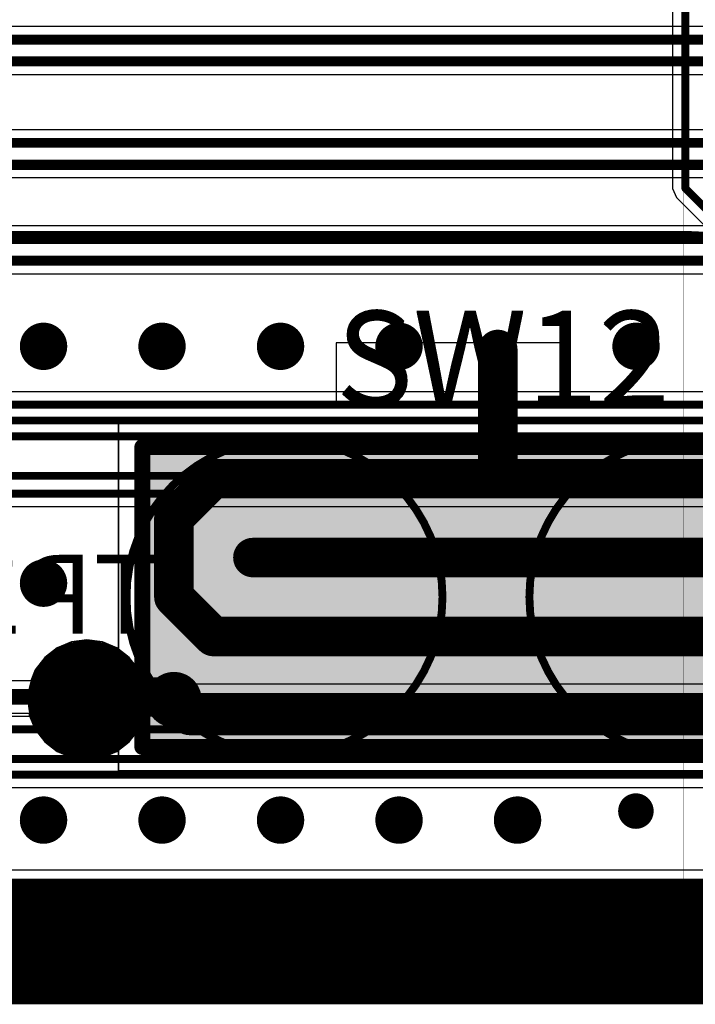
# Model space of a CAD drawing. Units: millimetres. Extents: x -1 to 151, y -3 to 70.
# Drawn here: x 75 to 84, y 0 to 13 of the extents above; entities that cross this region are included whole.
import ezdxf

# ---------------------------------------------------------------- set-up
doc = ezdxf.new("R2010")
doc.units = ezdxf.units.MM
for name, color, linetype in [('BottomLayer', 5, 'Continuous'), ('BottomOverlay', 54, 'Continuous'), ('BottomPaste', 16, 'Continuous'), ('BottomSolder', 6, 'Continuous'), ('ConnectLayer', 7, 'Continuous'), ('InternalPlane1', 76, 'Continuous'), ('InternalPlane2', 16, 'Continuous'), ('KeepOutLayer', 6, 'Continuous'), ('Mechanical1', 6, 'Continuous'), ('Mechanical11', 56, 'Continuous'), ('Mechanical2', 216, 'Continuous'), ('MidLayer1', 16, 'Continuous'), ('MidLayer2', 76, 'Continuous'), ('MultiLayer', 9, 'Continuous'), ('PadHoleLayer', 156, 'Continuous'), ('TopLayer', 1, 'Continuous'), ('TopOverlay', 2, 'Continuous'), ('TopPaste', 8, 'Continuous'), ('TopSolder', 216, 'Continuous'), ('ViaHoleLayer', 16, 'Continuous')]:
    doc.layers.add(name, color=color, linetype=linetype)

# ---------------------------------------------------------------- blocks, each defined once
blk = doc.blocks.new('TP_SMD_0_9_B_119')
at = {"layer": 'BottomLayer', "const_width": 0.6499986999999999}
blk.add_lwpolyline([(-0.32500062, -0.09999218, 1), (0.32500062, -0.09999218, 1)], format="xyb", close=True, dxfattribs=at)
at = {"layer": 'BottomOverlay'}
for points, const_width in [([(0.7000011399999999, -0.09999472, 1), (-0.7000011399999999, -0.09999472, 1)], 0.0999998), ([(-0.72499982, -0.09999472, 1), (-0.67500246, -0.09999472, 1)], 0.0499999), ([(0.67500246, -0.09999472, 1), (0.72499982, -0.09999472, 1)], 0.0499999)]:
    blk.add_lwpolyline(points, format="xyb", close=True, dxfattribs=dict(at, const_width=const_width))
at = {"layer": 'BottomPaste', "const_width": 0.6499986999999999}
blk.add_lwpolyline([(-0.32500062, -0.09999218, 1), (0.32500062, -0.09999218, 1)], format="xyb", close=True, dxfattribs=at)
at = {"layer": 'BottomSolder', "const_width": 0.7515987}
blk.add_lwpolyline([(-0.37580062, -0.09999218, 1), (0.37580062, -0.09999218, 1)], format="xyb", close=True, dxfattribs=at)
blk = doc.blocks.new('PUSH_BTN_SELECT_134')
at = {"layer": 'PadHoleLayer'}
for points in [[(3.94999972, 1.30000248), (3.94999972, 1.30000248), (3.94999972, 1.30000248), (3.94999972, 1.30000248)], [(-3.94999972, -1.2999974), (-3.94999972, -1.2999974), (-3.94999972, -1.2999974), (-3.94999972, -1.2999974)]]:
    blk.add_lwpolyline(points, close=True, dxfattribs=at)
at = {"layer": 'TopLayer'}
for p, q in [((-4.6500034, 2.19999814), (4.64999832, 2.20000068)), ((-4.65000086, -2.19999814), (-4.6500034, 2.19999814)), ((4.64999832, 2.20000068), (4.65000086, -2.1999956)), ((4.65000086, -2.1999956), (-4.65000086, -2.19999814))]:
    blk.add_line(p, q, dxfattribs=at)
at = {"layer": 'TopLayer', "const_width": 0.499999}
for points in [[(-3.94999972, 1.00000308), (-3.45000072, 1.50000208)], [(-3.45000072, 1.50000208), (3.75000012, 1.50000208)], [(3.75000012, 1.50000208), (3.94999972, 1.30000248)], [(-3.94999972, 2.54e-06), (-3.94999972, 1.00000308)], [(-2.94999918, 0.50000154), (3.45000326, 0.50000154)], [(3.45000326, 0.50000154), (3.94999972, 5.08e-06)], [(-3.94999972, 2.54e-06), (-3.45000072, -0.49999646)], [(3.94999972, -1.0999978), (3.94999972, 5.08e-06)], [(-3.45000072, -0.49999646), (2.94999918, -0.49999646)], [(3.55000052, -1.499997), (3.94999972, -1.0999978)], [(-3.94999972, -1.2999974), (-3.75000012, -1.499997)], [(-3.75000012, -1.499997), (3.55000052, -1.499997)]]:
    blk.add_lwpolyline(points, dxfattribs=at)
at = {"layer": 'TopLayer', "const_width": 0.2499995}
for points in [[(-3.5749992, 1.50000208, 1), (-3.32500224, 1.50000208, 1)], [(-3.5749992, 1.50000208, 1), (-3.32500224, 1.50000208, 1)], [(3.62500164, 1.50000208, 1), (3.8749986, 1.50000208, 1)], [(3.62500164, 1.50000208, 1), (3.8749986, 1.50000208, 1)], [(3.82500124, 1.30000248, 1), (4.0749982, 1.30000248, 1)], [(3.82500124, 1.30000248, 1), (4.0749982, 1.30000248, 1)], [(-4.0749982, 1.00000308, 1), (-3.82500124, 1.00000308, 1)], [(-4.0749982, 1.00000308, 1), (-3.82500124, 1.00000308, 1)], [(-3.07499766, 0.50000154, 1), (-2.8250007, 0.50000154, 1)], [(3.32500478, 0.50000154, 1), (3.575001739999999, 0.50000154, 1)], [(3.32500478, 0.50000154, 1), (3.575001739999999, 0.50000154, 1)], [(-4.0749982, 2.54e-06, 1), (-3.82500124, 2.54e-06, 1)], [(-4.0749982, 2.54e-06, 1), (-3.82500124, 2.54e-06, 1)], [(3.82500124, 5.08e-06, 1), (4.0749982, 5.08e-06, 1)], [(3.82500124, 5.08e-06, 1), (4.0749982, 5.08e-06, 1)], [(-3.5749992, -0.49999646, 1), (-3.32500224, -0.49999646, 1)], [(-3.5749992, -0.49999646, 1), (-3.32500224, -0.49999646, 1)], [(2.8250007, -0.49999646, 1), (3.07499766, -0.49999646, 1)], [(3.82500124, -1.0999978, 1), (4.0749982, -1.0999978, 1)], [(3.82500124, -1.0999978, 1), (4.0749982, -1.0999978, 1)], [(-4.0749982, -1.2999974, 1), (-3.82500124, -1.2999974, 1)], [(-4.0749982, -1.2999974, 1), (-3.82500124, -1.2999974, 1)], [(-3.8749986, -1.499997, 1), (-3.62500164, -1.499997, 1)], [(-3.8749986, -1.499997, 1), (-3.62500164, -1.499997, 1)], [(3.42500204, -1.499997, 1), (3.674999, -1.499997, 1)], [(3.42500204, -1.499997, 1), (3.674999, -1.499997, 1)]]:
    blk.add_lwpolyline(points, format="xyb", close=True, dxfattribs=at)
at = {"layer": 'TopOverlay'}
for p, q in [((-4.349998919999999, -1.89999874), (-4.349998919999999, 1.90000382)), ((-4.349998919999999, 1.90000382), (4.349998919999999, 1.90000382)), ((4.349998919999999, 1.90000382), (4.349998919999999, -1.89999874)), ((4.349998919999999, -1.89999874), (-4.349998919999999, -1.89999874))]:
    blk.add_line(p, q, dxfattribs=at)
at = {"layer": 'TopOverlay', "const_width": 0.1999996}
for points in [[(-4.349998919999999, 1.90000382), (4.35000146, 1.90000382)], [(-4.349998919999999, -1.8999962), (-4.349998919999999, 1.90000382)], [(4.35000146, -1.8999962), (4.35000146, 1.90000382)], [(-4.349998919999999, -1.8999962), (4.35000146, -1.8999962)]]:
    blk.add_lwpolyline(points, dxfattribs=at)
at = {"layer": 'TopOverlay', "const_width": 0.0999998}
for points in [[(-4.39999882, 1.90000382, 1), (-4.29999902, 1.90000382, 1)], [(-4.39999882, 1.90000382, 1), (-4.29999902, 1.90000382, 1)], [(4.30000156, 1.90000382, 1), (4.40000136, 1.90000382, 1)], [(4.30000156, 1.90000382, 1), (4.40000136, 1.90000382, 1)], [(-4.39999882, -1.8999962, 1), (-4.29999902, -1.8999962, 1)], [(-4.39999882, -1.8999962, 1), (-4.29999902, -1.8999962, 1)], [(4.30000156, -1.8999962, 1), (4.40000136, -1.8999962, 1)], [(4.30000156, -1.8999962, 1), (4.40000136, -1.8999962, 1)]]:
    blk.add_lwpolyline(points, format="xyb", close=True, dxfattribs=at)
at = {"layer": 'TopPaste', "const_width": 0.2499995}
for points in [[(3.82500124, 1.30000248, 1), (4.0749982, 1.30000248, 1)], [(-4.0749982, -1.2999974, 1), (-3.82500124, -1.2999974, 1)]]:
    blk.add_lwpolyline(points, format="xyb", close=True, dxfattribs=at)
at = {"layer": 'TopSolder', "const_width": 0.3515995}
for points in [[(3.77420124, 1.30000248, 1), (4.125798199999999, 1.30000248, 1)], [(-4.125798199999999, -1.2999974, 1), (-3.77420124, -1.2999974, 1)]]:
    blk.add_lwpolyline(points, format="xyb", close=True, dxfattribs=at)
at = {"layer": 'TopSolder'}
blk.add_solid([(-4.24999912, -1.7999964), (4.24999912, -1.7999964), (-4.24999912, 1.80000148), (4.24999912, 1.80000148)], dxfattribs=at)
at = {"layer": 'TopOverlay'}
blk.add_text('SW12', height=1.20000014, dxfattribs=at).set_placement((-1.89705742, 2.42508024))

msp = doc.modelspace()

# ---------------------------------------------------------------- linework, layer by layer
at = {"layer": 'BottomLayer'}
for points, const_width in [([(83.37499962, 10.57500044), (83.37499962, 16.61839704)], 0.0999998), ([(83.37499962, 10.57500044), (88.96497573999999, 4.98502432)], 0.0999998), ([(74.56502739999999, 4.13502348), (75.81502744, 4.13502348)], 0.1999996), ([(75.700001, 4.03470364), (75.81502744, 4.03470364)], 0.1999996), ([(75.81502744, 4.03470364), (75.83458798, 4.03470364)], 0.1999996), ([(75.97460801999999, 4.03470364), (75.9749306, 4.034381059999999)], 0.1999996), ([(74.63171002, 1.5350236), (92.10997325999999, 1.5350236)], 0.5999987999999999)]:
    msp.add_lwpolyline(points, dxfattribs=dict(at, const_width=const_width))
for points, const_width in [([(83.35000094, 10.57500044, 1), (83.3999983, 10.57500044, 1)], 0.0499999), ([(83.35000094, 10.57500044, 1), (83.3999983, 10.57500044, 1)], 0.0499999), ([(75.09994123999999, 8.574971419999999, 1), (75.39994064, 8.574971419999999, 1)], 0.2999994), ([(76.59994078, 8.574971419999999, 1), (76.89994017999999, 8.574971419999999, 1)], 0.2999994), ([(78.09994031999999, 8.574971419999999, 1), (78.39993971999999, 8.574971419999999, 1)], 0.2999994), ([(79.59993985999999, 8.574971419999999, 1), (79.89993926, 8.574971419999999, 1)], 0.2999994), ([(82.59993894, 8.574971419999999, 1), (82.89993833999999, 8.574971419999999, 1)], 0.2999994), ([(80.88750142, 8.53502484, 1), (81.11249969999999, 8.53502484, 1)], 0.22499828), ([(75.09994123999999, 5.57497234, 1), (75.39994064, 5.57497234, 1)], 0.2999994), ([(75.7025283, 4.13502348, 1), (75.92752657999999, 4.13502348, 1)], 0.22499828), ([(75.6500011, 4.03470364, 1), (75.75000089999999, 4.03470364, 1)], 0.0999998), ([(75.76502753999999, 4.13502348, 1), (75.86502734, 4.13502348, 1)], 0.0999998), ([(75.76502753999999, 4.03470364, 1), (75.86502734, 4.03470364, 1)], 0.0999998), ([(75.76502753999999, 4.03470364, 1), (75.86502734, 4.03470364, 1)], 0.0999998), ([(75.78458808, 4.03470364, 1), (75.88458788, 4.03470364, 1)], 0.0999998), ([(75.92460812, 4.03470364, 1), (76.02460792, 4.03470364, 1)], 0.0999998), ([(75.9249307, 4.034381059999999, 1), (76.0249305, 4.034381059999999, 1)], 0.0999998), ([(75.09994123999999, 2.57497326, 1), (75.39994064, 2.57497326, 1)], 0.2999994), ([(76.59994078, 2.57497326, 1), (76.89994017999999, 2.57497326, 1)], 0.2999994), ([(78.09994031999999, 2.57497326, 1), (78.39993971999999, 2.57497326, 1)], 0.2999994), ([(79.59993985999999, 2.57497326, 1), (79.89993926, 2.57497326, 1)], 0.2999994), ([(81.0999394, 2.57497326, 1), (81.39993879999999, 2.57497326, 1)], 0.2999994), ([(82.63570722, 2.68908022, 1), (82.8607055, 2.68908022, 1)], 0.22499828)]:
    msp.add_lwpolyline(points, format="xyb", close=True, dxfattribs=dict(at, const_width=const_width))
at = {"layer": 'ConnectLayer'}
for p, q in [((83.21264027999999, 16.55114546), (83.21264027999999, 10.57500044)), ((85.19625328, 12.6253875), (17.82288282, 12.6253875)), ((17.64034572, 12.01902346), (85.37879292, 12.01902346)), ((85.87546959999999, 11.31818412), (16.58008622, 11.31818412)), ((16.39754912, 10.71182008), (86.07249993999999, 10.71182008)), ((83.21264027999999, 10.57500044), (83.26019416, 10.46019498)), ((83.26019416, 10.46019498), (88.85017027999999, 4.87021886)), ((86.496398, 10.10070878), (15.13365274, 10.10070878)), ((14.95111564, 9.494344739999999), (86.67893509999999, 9.494344739999999)), ((86.72338509999999, 7.99738304), (12.8072769, 7.99738304)), ((85.49999917999999, 7.60000258), (76.19999746, 7.600000039999999)), ((76.19999746, 7.600000039999999), (76.19999999999999, 4.49188078)), ((11.42241302, 6.54766534), (87.08210676, 6.54766534)), ((75.42176432, 4.75512638), (75.26509204, 4.63491072)), ((75.60420998, 4.830698999999999), (75.42176432, 4.75512638)), ((75.79999826, 4.85647492), (75.60420998, 4.830698999999999)), ((75.99578654, 4.830698999999999), (75.79999826, 4.85647492)), ((76.1782322, 4.75512638), (75.99578654, 4.830698999999999)), ((76.33490447999999, 4.63491072), (76.1782322, 4.75512638)), ((75.26509204, 4.63491072), (75.14487638, 4.47824098)), ((76.45512013999999, 4.47824098), (76.33490447999999, 4.63491072)), ((75.81502744, 4.49188078), (75.67846433999999, 4.46471548)), ((76.19999999999999, 4.49188078), (75.81502744, 4.49188078)), ((75.14487638, 4.47824098), (75.08717773999999, 4.338942299999999)), ((75.56269114, 4.38735978), (75.48533543999999, 4.27158658)), ((75.58071752, 4.3693334), (75.50888631999999, 4.26183044)), ((75.58071752, 4.3693334), (75.50888631999999, 4.26183044)), ((75.67846433999999, 4.46471548), (75.56269114, 4.38735978)), ((75.68822048, 4.4411646), (75.58071752, 4.3693334)), ((75.68822048, 4.4411646), (75.58071752, 4.3693334)), ((75.81502744, 4.46638934), (75.68822048, 4.4411646)), ((75.81502744, 4.46638934), (75.68822048, 4.4411646)), ((75.94183439999999, 4.4411646), (75.81502744, 4.46638934)), ((75.94183439999999, 4.4411646), (75.81502744, 4.46638934)), ((76.04933736, 4.3693334), (75.94183439999999, 4.4411646)), ((76.04933736, 4.3693334), (75.94183439999999, 4.4411646)), ((76.09741448, 4.29738282), (76.04933736, 4.3693334)), ((76.12116855999999, 4.26183044), (76.04933736, 4.3693334)), ((76.53069276, 4.295792779999999), (76.45512013999999, 4.47824098)), ((75.08717773999999, 4.338942299999999), (74.81502689999999, 4.338942299999999)), ((75.48533543999999, 4.27158658), (75.45817014, 4.13502348)), ((75.50888631999999, 4.26183044), (75.48366158, 4.13502348)), ((75.50888631999999, 4.26183044), (75.48366158, 4.13502348)), ((85.19660633999999, 4.29738282), (76.09741448, 4.29738282)), ((76.14639329999999, 4.13502348), (76.12116855999999, 4.26183044)), ((76.55646868, 4.1000045), (76.53069276, 4.295792779999999)), ((75.45817014, 4.13502348), (75.48533543999999, 3.99846038)), ((75.48366158, 4.13502348), (75.50888631999999, 4.00821652)), ((75.48366158, 4.13502348), (75.50888631999999, 4.00821652)), ((76.12116855999999, 4.00821652), (76.14639329999999, 4.13502348)), ((75.50946036, 4.007358), (75.44531774, 3.88735824)), ((75.48533543999999, 3.99846038), (75.56269114, 3.88268718)), ((75.50888631999999, 4.00821652), (75.50946036, 4.007358)), ((75.50888631999999, 4.00821652), (75.58071752, 3.90071356)), ((76.04933736, 3.90071356), (76.12116855999999, 4.00821652)), ((76.53069276, 3.904216219999999), (76.55646868, 4.1000045)), ((75.44531774, 3.88735824), (64.4422511, 3.88735824)), ((74.81502689999999, 3.93110466), (75.06576299999999, 3.93110466)), ((75.06576299999999, 3.93110466), (75.06930376, 3.904216219999999)), ((75.06930376, 3.904216219999999), (75.14487638, 3.72176802)), ((75.56269114, 3.88268718), (75.67846433999999, 3.80533148)), ((75.58071752, 3.90071356), (75.68822048, 3.82888236)), ((75.94183439999999, 3.82888236), (76.04933736, 3.90071356)), ((76.45512013999999, 3.72176802), (76.53069276, 3.904216219999999)), ((75.67846433999999, 3.80533148), (75.81502744, 3.77816618)), ((75.68822048, 3.82888236), (75.81502744, 3.80365762)), ((75.81502744, 3.80365762), (75.94183439999999, 3.82888236)), ((75.81502744, 3.77816618), (76.19999999999999, 3.77816618)), ((76.19999999999999, 3.77816618), (76.19999999999999, 3.20000376)), ((75.14487638, 3.72176802), (75.26509204, 3.56509828)), ((76.33490447999999, 3.56509828), (76.45512013999999, 3.72176802)), ((75.26509204, 3.56509828), (75.42176432, 3.44488262)), ((76.1782322, 3.44488262), (76.33490447999999, 3.56509828)), ((75.42176432, 3.44488262), (75.60420998, 3.36931)), ((75.60420998, 3.36931), (75.79999826, 3.34353408)), ((75.79999826, 3.34353408), (75.99578654, 3.36931)), ((75.99578654, 3.36931), (76.1782322, 3.44488262)), ((76.19999999999999, 3.20000376), (85.50000171999999, 3.2000063)), ((62.73744882, 2.98764198), (86.18016546, 2.98764198)), ((91.94104039999999, 1.9428587), (74.80064288, 1.9428587)), ((74.63172272, 1.1271885), (92.10996055999999, 1.1271885)), ((115.00000114, 0.9539198600000001), (35.00000112, 0.9539198600000001)), ((115.00000114, 0.9539198600000001), (35.00000112, 0.9539198600000001)), ((115.00000114, 0.9539198600000001), (35.00000112, 0.9539198600000001)), ((115.00000114, 0.9539198600000001), (35.00000112, 0.9539198600000001))]:
    msp.add_line(p, q, dxfattribs=at)
at = {"layer": 'InternalPlane1'}
msp.add_line((115.00000114, 1.26045976), (35.00000112, 1.26045976), dxfattribs=at)
at = {"layer": 'InternalPlane1', "const_width": 0.27500072}
msp.add_lwpolyline([(75.67752707999999, 4.13502348, 1), (75.9525278, 4.13502348, 1)], format="xyb", close=True, dxfattribs=at)
at = {"layer": 'InternalPlane1', "const_width": 1.016}
msp.add_lwpolyline([(35.00000112, 0.75000104), (115.00000114, 0.75000104)], dxfattribs=at)
at = {"layer": 'InternalPlane2'}
msp.add_line((115.00000114, 1.26045976), (35.00000112, 1.26045976), dxfattribs=at)
at = {"layer": 'InternalPlane2', "const_width": 0.27500072}
msp.add_lwpolyline([(75.67752707999999, 4.13502348, 1), (75.9525278, 4.13502348, 1)], format="xyb", close=True, dxfattribs=at)
at = {"layer": 'InternalPlane2', "const_width": 1.016}
msp.add_lwpolyline([(35.00000112, 0.75000104), (115.00000114, 0.75000104)], dxfattribs=at)
at = {"layer": 'KeepOutLayer', "const_width": 0.1999996}
msp.add_lwpolyline([(35.00000112, 0.75000104), (115.00000114, 0.75000104)], dxfattribs=at)
at = {"layer": 'Mechanical1', "const_width": 0.00254}
for points in [[(29.81000134, 10.86000114), (114.9200013, 10.86000114)], [(66.60000142, 9.98603794), (83.40000083999999, 9.98603794)], [(35.00000112, 0.75000104), (115.00000114, 0.75000104)], [(66.60000142, 0.8139633199999999), (83.40000083999999, 0.8139633199999999)]]:
    msp.add_lwpolyline(points, dxfattribs=at)
at = {"layer": 'Mechanical1', "const_width": 0.00127}
for points in [[(83.39936583999999, 9.98603794, 1), (83.40063583999999, 9.98603794, 1)], [(83.39936583999999, 0.8139633199999999, 1), (83.40063583999999, 0.8139633199999999, 1)]]:
    msp.add_lwpolyline(points, format="xyb", close=True, dxfattribs=at)
at = {"layer": 'Mechanical11', "const_width": 0.0999998}
for points in [[(29.81000134, 10.86000114), (114.9200013, 10.86000114)], [(66.60000142, 9.98603794), (83.40000083999999, 9.98603794)], [(35.00000112, 0.75000104), (115.00000114, 0.75000104)], [(66.60000142, 0.8139633199999999), (83.40000083999999, 0.8139633199999999)]]:
    msp.add_lwpolyline(points, dxfattribs=at)
msp.add_lwpolyline([(83.40000083999999, 9.98603794, -0.9999999999999932), (83.40000083999999, 0.81396586)], format="xyb", dxfattribs=at)
at = {"layer": 'Mechanical11'}
for points, const_width in [([(83.37500216, 9.98603794, 1), (83.42499951999999, 9.98603794, 1)], 0.0499999), ([(83.37500216, 9.98603794, 1), (83.42499951999999, 9.98603794, 1)], 0.0499999), ([(80.30000195999999, 5.400001899999999, 1), (76.2999998, 5.400001899999999, 1)], 0.0999998), ([(85.40000192, 5.400001899999999, 1), (81.39999976, 5.400001899999999, 1)], 0.0999998), ([(76.27500112, 5.400001899999999, 1), (76.32499847999999, 5.400001899999999, 1)], 0.0499999), ([(80.27500327999999, 5.400001899999999, 1), (80.32500064, 5.400001899999999, 1)], 0.0499999), ([(81.37500107999999, 5.400001899999999, 1), (81.42499844, 5.400001899999999, 1)], 0.0499999), ([(83.37500216, 0.81396586, 1), (83.42499951999999, 0.81396586, 1)], 0.0499999), ([(83.37500216, 0.8139633199999999, 1), (83.42499951999999, 0.8139633199999999, 1)], 0.0499999)]:
    msp.add_lwpolyline(points, format="xyb", close=True, dxfattribs=dict(at, const_width=const_width))
at = {"layer": 'Mechanical2', "const_width": 0.00254}
for points in [[(83.35000094, 0.75000104), (83.35000094, 54.64999992)], [(35.00000112, 0.75000104), (83.35000094, 0.75000104)], [(83.35000094, 0.75000104), (115.00000114, 0.75000104)]]:
    msp.add_lwpolyline(points, dxfattribs=at)
at = {"layer": 'Mechanical2', "const_width": 0.00127}
msp.add_lwpolyline([(83.34936594, 0.75000104, 1), (83.35063593999999, 0.75000104, 1)], format="xyb", close=True, dxfattribs=at)
msp.add_lwpolyline([(83.34936594, 0.75000104, 1), (83.35063593999999, 0.75000104, 1)], format="xyb", close=True, dxfattribs=at)
msp.add_lwpolyline([(83.34936594, 0.75000104, 1), (83.35063593999999, 0.75000104, 1)], format="xyb", close=True, dxfattribs=at)
at = {"layer": 'MidLayer1'}
for points, const_width in [([(75.09994123999999, 8.574971419999999, 1), (75.39994064, 8.574971419999999, 1)], 0.2999994), ([(76.59994078, 8.574971419999999, 1), (76.89994017999999, 8.574971419999999, 1)], 0.2999994), ([(78.09994031999999, 8.574971419999999, 1), (78.39993971999999, 8.574971419999999, 1)], 0.2999994), ([(79.59993985999999, 8.574971419999999, 1), (79.89993926, 8.574971419999999, 1)], 0.2999994), ([(82.59993894, 8.574971419999999, 1), (82.89993833999999, 8.574971419999999, 1)], 0.2999994), ([(80.88750142, 8.53502484, 1), (81.11249969999999, 8.53502484, 1)], 0.22499828), ([(75.09994123999999, 5.57497234, 1), (75.39994064, 5.57497234, 1)], 0.2999994), ([(75.7025283, 4.13502348, 1), (75.92752657999999, 4.13502348, 1)], 0.22499828), ([(75.09994123999999, 2.57497326, 1), (75.39994064, 2.57497326, 1)], 0.2999994), ([(76.59994078, 2.57497326, 1), (76.89994017999999, 2.57497326, 1)], 0.2999994), ([(78.09994031999999, 2.57497326, 1), (78.39993971999999, 2.57497326, 1)], 0.2999994), ([(79.59993985999999, 2.57497326, 1), (79.89993926, 2.57497326, 1)], 0.2999994), ([(81.0999394, 2.57497326, 1), (81.39993879999999, 2.57497326, 1)], 0.2999994), ([(82.63570722, 2.68908022, 1), (82.8607055, 2.68908022, 1)], 0.22499828)]:
    msp.add_lwpolyline(points, format="xyb", close=True, dxfattribs=dict(at, const_width=const_width))
at = {"layer": 'MidLayer2'}
for points, const_width in [([(17.75425456, 12.45970584), (85.26488153999999, 12.45970584)], 0.12500102), ([(17.64034572, 12.18470512), (85.37879292, 12.18470512)], 0.12500102), ([(16.51145796, 11.15250246), (85.94409786, 11.15250246)], 0.12500102), ([(16.39754912, 10.87750174), (86.07249993999999, 10.87750174)], 0.12500102), ([(15.06502448, 9.935027119999999), (86.56502626, 9.935027119999999)], 0.12500102), ([(14.95111564, 9.6600264), (86.67893509999999, 9.6600264)], 0.12500102), ([(12.74002532, 7.8350237), (86.79063668, 7.8350237)], 0.0999998), ([(12.54002826, 7.6350241), (86.87347878, 7.6350241)], 0.0999998), ([(12.31502744, 7.4350245), (86.95632088, 7.4350245)], 0.0999998), ([(12.14082408, 6.9342254), (87.02346578, 6.9342254)], 0.0999998), ([(11.14002598, 6.71002468), (87.08210676, 6.71002468)], 0.0999998), ([(75.81502744, 4.13502348), (85.19660633999999, 4.13502348)], 0.0999998), ([(64.37499951999999, 3.7249989), (85.43091118, 3.7249989)], 0.0999998), ([(62.82029092, 3.35000092), (85.84983591999999, 3.35000092)], 0.0999998), ([(62.73744882, 3.15000132), (86.18016546, 3.15000132)], 0.0999998)]:
    msp.add_lwpolyline(points, dxfattribs=dict(at, const_width=const_width))
for points, const_width in [([(75.09994123999999, 8.574971419999999, 1), (75.39994064, 8.574971419999999, 1)], 0.2999994), ([(76.59994078, 8.574971419999999, 1), (76.89994017999999, 8.574971419999999, 1)], 0.2999994), ([(78.09994031999999, 8.574971419999999, 1), (78.39993971999999, 8.574971419999999, 1)], 0.2999994), ([(79.59993985999999, 8.574971419999999, 1), (79.89993926, 8.574971419999999, 1)], 0.2999994), ([(82.59993894, 8.574971419999999, 1), (82.89993833999999, 8.574971419999999, 1)], 0.2999994), ([(80.88750142, 8.53502484, 1), (81.11249969999999, 8.53502484, 1)], 0.22499828), ([(75.09994123999999, 5.57497234, 1), (75.39994064, 5.57497234, 1)], 0.2999994), ([(75.7025283, 4.13502348, 1), (75.92752657999999, 4.13502348, 1)], 0.22499828), ([(75.79002876, 4.13502348, 1), (75.84002611999999, 4.13502348, 1)], 0.0499999), ([(75.09994123999999, 2.57497326, 1), (75.39994064, 2.57497326, 1)], 0.2999994), ([(76.59994078, 2.57497326, 1), (76.89994017999999, 2.57497326, 1)], 0.2999994), ([(78.09994031999999, 2.57497326, 1), (78.39993971999999, 2.57497326, 1)], 0.2999994), ([(79.59993985999999, 2.57497326, 1), (79.89993926, 2.57497326, 1)], 0.2999994), ([(81.0999394, 2.57497326, 1), (81.39993879999999, 2.57497326, 1)], 0.2999994), ([(82.63570722, 2.68908022, 1), (82.8607055, 2.68908022, 1)], 0.22499828)]:
    msp.add_lwpolyline(points, format="xyb", close=True, dxfattribs=dict(at, const_width=const_width))
at = {"layer": 'MultiLayer'}
for points, const_width in [([(75.09994123999999, 8.574971419999999, 1), (75.39994064, 8.574971419999999, 1)], 0.2999994), ([(76.59994078, 8.574971419999999, 1), (76.89994017999999, 8.574971419999999, 1)], 0.2999994), ([(78.09994031999999, 8.574971419999999, 1), (78.39993971999999, 8.574971419999999, 1)], 0.2999994), ([(79.59993985999999, 8.574971419999999, 1), (79.89993926, 8.574971419999999, 1)], 0.2999994), ([(82.59993894, 8.574971419999999, 1), (82.89993833999999, 8.574971419999999, 1)], 0.2999994), ([(80.88750142, 8.53502484, 1), (81.11249969999999, 8.53502484, 1)], 0.22499828), ([(75.09994123999999, 5.57497234, 1), (75.39994064, 5.57497234, 1)], 0.2999994), ([(75.7025283, 4.13502348, 1), (75.92752657999999, 4.13502348, 1)], 0.22499828), ([(75.09994123999999, 2.57497326, 1), (75.39994064, 2.57497326, 1)], 0.2999994), ([(76.59994078, 2.57497326, 1), (76.89994017999999, 2.57497326, 1)], 0.2999994), ([(78.09994031999999, 2.57497326, 1), (78.39993971999999, 2.57497326, 1)], 0.2999994), ([(79.59993985999999, 2.57497326, 1), (79.89993926, 2.57497326, 1)], 0.2999994), ([(81.0999394, 2.57497326, 1), (81.39993879999999, 2.57497326, 1)], 0.2999994), ([(82.63570722, 2.68908022, 1), (82.8607055, 2.68908022, 1)], 0.22499828)]:
    msp.add_lwpolyline(points, format="xyb", close=True, dxfattribs=dict(at, const_width=const_width))
at = {"layer": 'TopLayer'}
for points, const_width in [([(75.09994123999999, 8.574971419999999, 1), (75.39994064, 8.574971419999999, 1)], 0.2999994), ([(76.59994078, 8.574971419999999, 1), (76.89994017999999, 8.574971419999999, 1)], 0.2999994), ([(78.09994031999999, 8.574971419999999, 1), (78.39993971999999, 8.574971419999999, 1)], 0.2999994), ([(79.59993985999999, 8.574971419999999, 1), (79.89993926, 8.574971419999999, 1)], 0.2999994), ([(82.59993894, 8.574971419999999, 1), (82.89993833999999, 8.574971419999999, 1)], 0.2999994), ([(80.87500208, 8.53502484, 1), (81.12499903999999, 8.53502484, 1)], 0.2499995), ([(80.88750142, 8.53502484, 1), (81.11249969999999, 8.53502484, 1)], 0.22499828), ([(80.87500208, 6.900003979999999, 1), (81.12499903999999, 6.900003979999999, 1)], 0.2499995), ([(75.09994123999999, 5.57497234, 1), (75.39994064, 5.57497234, 1)], 0.2999994), ([(75.69002895999999, 4.13502348, 1), (75.94002592, 4.13502348, 1)], 0.2499995), ([(76.7400294, 4.13502348, 1), (76.99002636, 4.13502348, 1)], 0.2499995), ([(75.7025283, 4.13502348, 1), (75.92752657999999, 4.13502348, 1)], 0.22499828), ([(75.09994123999999, 2.57497326, 1), (75.39994064, 2.57497326, 1)], 0.2999994), ([(76.59994078, 2.57497326, 1), (76.89994017999999, 2.57497326, 1)], 0.2999994), ([(78.09994031999999, 2.57497326, 1), (78.39993971999999, 2.57497326, 1)], 0.2999994), ([(79.59993985999999, 2.57497326, 1), (79.89993926, 2.57497326, 1)], 0.2999994), ([(81.0999394, 2.57497326, 1), (81.39993879999999, 2.57497326, 1)], 0.2999994), ([(82.63570722, 2.68908022, 1), (82.8607055, 2.68908022, 1)], 0.22499828)]:
    msp.add_lwpolyline(points, format="xyb", close=True, dxfattribs=dict(at, const_width=const_width))
at = {"layer": 'TopLayer', "const_width": 0.499999}
for points in [[(81.00000055999999, 6.900003979999999), (81.00000055999999, 8.53502484)], [(75.81502744, 4.13502348), (76.86502788, 4.13502348)]]:
    msp.add_lwpolyline(points, dxfattribs=at)
at = {"layer": 'TopOverlay'}
for p, q in [((66.60000142, 9.961041799999999), (83.40000083999999, 9.961041799999999)), ((83.40000083999999, 9.961041799999999), (84.12500065999998, 9.91003098)), ((78.95294343999998, 8.619093759999998), (78.95294343999998, 7.80227294)), ((81.81972205999999, 8.619093759999998), (78.95294343999998, 8.619093759999998)), ((81.81972205999999, 8.619093759999998), (78.95294343999998, 8.619093759999998)), ((78.95294343999998, 8.619093759999998), (78.95294343999998, 7.80227294)), ((81.81972205999999, 7.80227294), (81.81972205999999, 8.619093759999998)), ((81.81972205999999, 7.80227294), (81.81972205999999, 8.619093759999998)), ((78.95294343999998, 7.80227294), (81.81972205999999, 7.80227294)), ((78.95294343999998, 7.80227294), (81.81972205999999, 7.80227294)), ((85.19999978, 7.300005719999999), (76.50000194, 7.300005719999999)), ((76.50000194, 7.300005719999999), (76.50000194, 3.50000316)), ((76.50000194, 3.50000316), (85.19999978, 3.50000316)), ((82.84999939999999, 0.78896718), (66.60000142, 0.80000348)), ((83.55000054, 0.78896972), (82.84999939999999, 0.78896718))]:
    msp.add_line(p, q, dxfattribs=at)
at = {"layer": 'ViaHoleLayer'}
for points, const_width in [([(75.17494236, 8.574971419999999, 1), (75.32493952, 8.574971419999999, 1)], 0.1499997), ([(76.6749419, 8.574971419999999, 1), (76.82493905999999, 8.574971419999999, 1)], 0.1499997), ([(78.17494144, 8.574971419999999, 1), (78.3249386, 8.574971419999999, 1)], 0.1499997), ([(79.67494098, 8.574971419999999, 1), (79.82493814, 8.574971419999999, 1)], 0.1499997), ([(80.95000065999999, 8.53502484, 1), (81.05000045999999, 8.53502484, 1)], 0.0999998), ([(82.67494006, 8.574971419999999, 1), (82.82493722, 8.574971419999999, 1)], 0.1499997), ([(75.17494236, 5.57497234, 1), (75.32493952, 5.57497234, 1)], 0.1499997), ([(75.76502753999999, 4.13502348, 1), (75.86502734, 4.13502348, 1)], 0.0999998), ([(82.69820646, 2.68908022, 1), (82.79820626, 2.68908022, 1)], 0.0999998), ([(75.17494236, 2.57497326, 1), (75.32493952, 2.57497326, 1)], 0.1499997), ([(76.6749419, 2.57497326, 1), (76.82493905999999, 2.57497326, 1)], 0.1499997), ([(78.17494144, 2.57497326, 1), (78.3249386, 2.57497326, 1)], 0.1499997), ([(79.67494098, 2.57497326, 1), (79.82493814, 2.57497326, 1)], 0.1499997), ([(81.17494051999999, 2.57497326, 1), (81.32493768, 2.57497326, 1)], 0.1499997)]:
    msp.add_lwpolyline(points, format="xyb", close=True, dxfattribs=dict(at, const_width=const_width))

# ---------------------------------------------------------------- block references
msp.add_blockref('PUSH_BTN_SELECT_134', (80.85000086, 5.400001899999999))
at = {"rotation": 90}
msp.add_blockref('TP_SMD_0_9_B_119', (75.70000608, 4.1000045), dxfattribs=at)

# ---------------------------------------------------------------- texts
at = {"layer": 'BottomOverlay', "text_generation_flag": 2}
msp.add_text('TP15', height=1.00000054, dxfattribs=at).set_placement((76.70000408, 4.9350295))
at = {"layer": 'TopOverlay'}
msp.add_text('SW12', height=1.20000014, dxfattribs=at).set_placement((78.95294343999998, 7.8109191))

doc.saveas('drawing.dxf')
